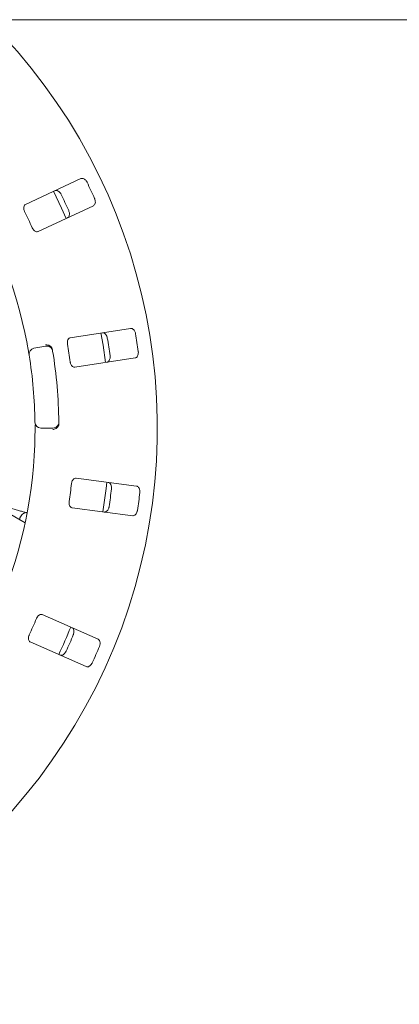
# Paper-space layout 'Blatt2' of a CAD drawing. Units: millimetres. Extents: x 5 to 415, y 5 to 292.
# Drawn here: x 158 to 165, y 110 to 127 of the extents above; entities that cross this region are included whole.
import ezdxf

# ---------------------------------------------------------------- set-up
doc = ezdxf.new("R2010")
doc.units = ezdxf.units.MM

psp = doc.layouts.new('Blatt2')

# ---------------------------------------------------------------- linework, layer by layer
at = {"color": 7, "linetype": 'Continuous', "lineweight": 15}
for p, q in [((232.17067, 126.91324), (37.48647, 126.91324)), ((159.42648, 124.11148), (158.45014, 123.6562)), ((158.67257, 123.1792), (159.64891, 123.63447)), ((160.30521, 121.47093), (159.24048, 121.30705)), ((158.5995, 121.12102), (158.80684, 121.15758)), ((159.32054, 120.78686), (160.38528, 120.95074)), ((158.93317, 119.71367), (158.72262, 119.71367)), ((158.44166, 118.04302), (156.22624, 119.32209)), ((160.40994, 118.68997), (159.34188, 118.83059)), ((159.27318, 118.30877), (160.34124, 118.16816)), ((159.73229, 115.99081), (158.74625, 116.42468)), ((158.53428, 115.94294), (159.52032, 115.50907))]:
    psp.add_line(p, q, dxfattribs=at)
at = {"color": 7, "linetype": 'Continuous', "lineweight": 15, "flags": 128}
for points in [[(159.16896, 123.4104), (159.08765, 123.59307), (158.94635, 123.88779)], [(159.86178, 120.87005), (159.81873, 121.17354), (159.7817, 121.39036)], [(159.8161, 118.23728), (159.87251, 118.64654), (159.88481, 118.75922)]]:
    psp.add_lwpolyline(points, dxfattribs=at)
at = {"color": 7, "linetype": 'Continuous', "lineweight": 15}
for centre, radius, start, end in [((150.61804, 119.71367), 10.15789, 134.865439, 45.134561), ((150.61804, 119.71367), 8, 10.744122, 55.922545), ((150.61804, 119.71367), 9.91474, 24.087511, 25.912489), ((150.61804, 119.71367), 9.41025, 24.038588, 25.961412), ((150.61804, 119.71367), 8.69895, 23.959966, 26.040034), ((150.61804, 119.71367), 9.91474, 7.837511, 9.662489), ((158.82512, 121.05391), 0.10526, 9.274718, 100), ((150.61804, 119.71367), 8.69895, 7.709966, 9.790034), ((150.61804, 119.71367), 9.41025, 7.788588, 9.711412), ((158.61777, 121.01735), 0.10526, 100, 189.255878), ((150.61804, 119.71367), 8, 0.744122, 9.255878), ((150.61804, 119.71367), 8.42105, 0.725282, 9.274718), ((158.72262, 119.81894), 0.10526, 180.744122, 270), ((158.93317, 119.81894), 0.10526, 270, 0.725282), ((150.61804, 119.71367), 8, 315.744122, 359.255878), ((150.61804, 119.71367), 8.69895, 351.459966, 353.540034), ((150.61804, 119.71367), 9.41025, 351.538588, 353.461412), ((150.61804, 119.71367), 9.91474, 351.587511, 353.412489), ((150.61804, 119.71367), 8.69895, 335.209966, 337.290034), ((150.61804, 119.71367), 9.31579, 334.630219, 337.870206), ((150.61804, 119.71367), 9.41025, 335.288588, 337.211412), ((150.61804, 119.71367), 9.91474, 335.337511, 337.162489)]:
    psp.add_arc(centre, radius, start, end, dxfattribs=at)
for points, knots in [([(159.53598, 124.04639), (159.53382, 124.05054), (159.52713, 124.06341), (159.51243, 124.08292), (159.49146, 124.10168), (159.46747, 124.11407), (159.4447, 124.11765), (159.43197, 124.11334), (159.42648, 124.11148)], [0, 0, 0, 0, 0.07686616, 0.2385397, 0.40884913, 0.60225765, 0.8284841, 1, 1, 1, 1]), ([(158.96908, 123.89819), (158.9764, 123.90041), (158.99272, 123.90535), (159.02117, 123.89687), (159.04894, 123.87662), (159.06777, 123.85388), (159.07612, 123.83804), (159.07869, 123.83316)], [0, 0, 0, 0, 0.225270903, 0.502390201, 0.70520585, 0.909171311, 1, 1, 1, 1]), ([(159.64891, 123.63447), (159.65531, 123.63865), (159.66958, 123.64797), (159.68135, 123.67521), (159.68365, 123.70948), (159.67831, 123.7385), (159.67153, 123.75507), (159.66944, 123.76019)], [0, 0, 0, 0, 0.22532031, 0.50244725, 0.70514888, 0.90899557, 1, 1, 1, 1]), ([(158.45014, 123.6562), (158.44377, 123.65204), (158.42964, 123.64281), (158.41885, 123.61597), (158.41792, 123.58257), (158.42419, 123.55424), (158.43152, 123.5379), (158.43394, 123.5325)], [0, 0, 0, 0, 0.22720028, 0.504546, 0.70268787, 0.9018088, 1, 1, 1, 1]), ([(159.21215, 123.54695), (159.21393, 123.54265), (159.21948, 123.52926), (159.22496, 123.50547), (159.22583, 123.47734), (159.21988, 123.45096), (159.20797, 123.43119), (159.19647, 123.4242), (159.19151, 123.42118)], [0, 0, 0, 0, 0.07660797, 0.23820106, 0.40849006, 0.60193474, 0.82827389, 1, 1, 1, 1]), ([(158.5674, 123.2463), (158.56968, 123.24155), (158.57626, 123.22784), (158.59074, 123.20753), (158.6109, 123.18866), (158.63381, 123.17648), (158.65529, 123.17323), (158.66743, 123.17742), (158.67257, 123.1792)], [0, 0, 0, 0, 0.087307267, 0.252188946, 0.423217739, 0.61477463, 0.837151206, 1, 1, 1, 1]), ([(159.80641, 121.39415), (159.81405, 121.39424), (159.8311, 121.39442), (159.85604, 121.37831), (159.87704, 121.3511), (159.88875, 121.324), (159.89234, 121.30645), (159.89344, 121.30105)], [0, 0, 0, 0, 0.225272421, 0.502389022, 0.70520728, 0.909172568, 1, 1, 1, 1]), ([(160.39213, 121.3778), (160.39122, 121.38239), (160.38839, 121.39662), (160.37975, 121.41946), (160.36486, 121.44333), (160.34529, 121.46195), (160.32443, 121.47176), (160.311, 121.47118), (160.30521, 121.47093)], [0, 0, 0, 0, 0.07686612, 0.23853694, 0.40884894, 0.60226135, 0.82848295, 1, 1, 1, 1]), ([(158.51388, 121.00042), (158.51372, 121.00142), (158.51331, 121.00393), (158.5093, 121.02845), (158.50147, 121.07475), (158.4907, 121.13609), (158.4821, 121.18209), (158.4778, 121.20506)], [0, 0, 0, 0, 0.14229206, 0.35798206, 0.57279684, 0.78669008, 1, 1, 1, 1]), ([(158.91118, 121.1353), (158.90465, 121.14296), (158.89157, 121.15827), (158.86122, 121.17419), (158.83081, 121.18176), (158.81105, 121.18277), (158.80312, 121.18257), (158.80293, 121.18256)], [0, 0, 0, 0, 0.269256182, 0.538403419, 0.811679701, 0.995490889, 1, 1, 1, 1]), ([(159.24048, 121.30705), (159.2332, 121.30484), (159.21705, 121.29993), (159.19919, 121.27718), (159.18894, 121.24538), (159.18704, 121.21642), (159.1895, 121.19868), (159.19031, 121.19283)], [0, 0, 0, 0, 0.22719893, 0.504543, 0.70268596, 0.90180906, 1, 1, 1, 1]), ([(158.91118, 121.1353), (158.91408, 121.13026), (158.92017, 121.11967), (158.92292, 121.10615), (158.92436, 121.09906)], [0, 0, 0, 0, 0.47595927, 1, 1, 1, 1]), ([(159.94148, 120.98893), (159.94199, 120.9843), (159.94356, 120.9699), (159.94216, 120.94553), (159.93513, 120.91827), (159.92204, 120.89461), (159.90508, 120.87896), (159.89208, 120.87547), (159.88647, 120.87396)], [0, 0, 0, 0, 0.076606679, 0.238198394, 0.408486664, 0.601933507, 0.828269872, 1, 1, 1, 1]), ([(160.38528, 120.95074), (160.39259, 120.95296), (160.4089, 120.95791), (160.42782, 120.98077), (160.43963, 121.01302), (160.44262, 121.04238), (160.44074, 121.06019), (160.44016, 121.06569)], [0, 0, 0, 0, 0.22532169, 0.50244838, 0.70514802, 0.9089945, 1, 1, 1, 1]), ([(159.23835, 120.88071), (159.23921, 120.87551), (159.24169, 120.86051), (159.24992, 120.83696), (159.26399, 120.8132), (159.28257, 120.7951), (159.30229, 120.78597), (159.31512, 120.78659), (159.32054, 120.78686)], [0, 0, 0, 0, 0.08730702, 0.25219192, 0.42321776, 0.61477491, 0.83715287, 1, 1, 1, 1]), ([(158.61737, 119.60978), (158.61754, 119.62506), (158.61798, 119.66363), (158.61811, 119.72204), (158.61793, 119.75397), (158.61784, 119.76958)], [0, 0, 0, 0, 0.25132853, 0.63395906, 1, 1, 1, 1]), ([(159.03873, 119.79171), (159.03853, 119.78515), (159.03816, 119.77282), (159.03489, 119.76021), (159.03249, 119.75472), (159.03206, 119.75373)], [0, 0, 0, 0, 0.48125969, 0.9062858, 1, 1, 1, 1]), ([(159.03206, 119.75373), (159.02694, 119.74505), (159.01672, 119.72768), (158.98957, 119.70673), (158.96094, 119.69401), (158.94166, 119.68959), (158.93384, 119.68842), (158.93365, 119.68839)], [0, 0, 0, 0, 0.26943482, 0.53875867, 0.81205543, 0.99549153, 1, 1, 1, 1]), ([(159.34188, 118.83059), (159.33428, 118.8305), (159.3174, 118.8303), (159.29388, 118.81346), (159.27515, 118.7858), (159.26522, 118.75854), (159.26262, 118.74082), (159.26176, 118.73496)], [0, 0, 0, 0, 0.22719809, 0.50454415, 0.70268684, 0.90180882, 1, 1, 1, 1]), ([(159.90958, 118.75585), (159.91694, 118.75379), (159.93336, 118.74919), (159.9528, 118.72675), (159.96534, 118.69475), (159.969, 118.66546), (159.96753, 118.64761), (159.96708, 118.64211)], [0, 0, 0, 0, 0.22527274, 0.50238925, 0.70520601, 0.90917137, 1, 1, 1, 1]), ([(160.46732, 118.57625), (160.46773, 118.5809), (160.46901, 118.59536), (160.46709, 118.61971), (160.45948, 118.64679), (160.4459, 118.67014), (160.42862, 118.68539), (160.41557, 118.68859), (160.40994, 118.68997)], [0, 0, 0, 0, 0.076866111, 0.238538358, 0.408851501, 0.602260851, 0.82848446, 1, 1, 1, 1]), ([(159.22054, 118.42188), (159.21991, 118.41665), (159.21809, 118.40154), (159.2194, 118.37663), (159.22627, 118.34989), (159.23904, 118.32731), (159.25541, 118.31302), (159.2679, 118.31004), (159.27318, 118.30877)], [0, 0, 0, 0, 0.08730625, 0.25219097, 0.42322009, 0.61477529, 0.83715077, 1, 1, 1, 1]), ([(158.45988, 118.22216), (158.4598, 118.22219), (158.44648, 118.22586), (158.40799, 118.23704), (158.34444, 118.25576), (158.26896, 118.2785), (158.18779, 118.30331), (158.12468, 118.32285), (158.09024, 118.3336), (158.08374, 118.33563)], [0, 0, 0, 0, 0.00117662, 0.18870563, 0.38131695, 0.57582658, 0.77114234, 0.95678773, 1, 1, 1, 1]), ([(158.47491, 118.22417), (158.47417, 118.22418), (158.46586, 118.2243), (158.44356, 118.22061), (158.41314, 118.20842), (158.38223, 118.18528), (158.35853, 118.1505), (158.3468, 118.11847), (158.34814, 118.10023), (158.34839, 118.09687)], [0, 0, 0, 0, 0.01468382, 0.16470501, 0.32540375, 0.5140166, 0.72810328, 0.94980773, 1, 1, 1, 1]), ([(159.92586, 118.32902), (159.92505, 118.32443), (159.92253, 118.31016), (159.91437, 118.28715), (159.89999, 118.26296), (159.8808, 118.24391), (159.86014, 118.23363), (159.84668, 118.23391), (159.84088, 118.23403)], [0, 0, 0, 0, 0.07660762, 0.23819919, 0.40848982, 0.60193377, 0.82827467, 1, 1, 1, 1]), ([(160.34124, 118.16816), (160.34889, 118.16825), (160.36593, 118.16843), (160.39049, 118.18509), (160.41085, 118.21275), (160.42193, 118.2401), (160.42512, 118.25772), (160.4261, 118.26316)], [0, 0, 0, 0, 0.22531878, 0.50244796, 0.70514671, 0.908993, 1, 1, 1, 1]), ([(158.74625, 116.42468), (158.73893, 116.42672), (158.72267, 116.43126), (158.69538, 116.42167), (158.66965, 116.40036), (158.65249, 116.37696), (158.64503, 116.36068), (158.64257, 116.3553)], [0, 0, 0, 0, 0.22719876, 0.50454365, 0.70268757, 0.90181212, 1, 1, 1, 1]), ([(159.27035, 116.19407), (159.27684, 116.19003), (159.29132, 116.18103), (159.3037, 116.15404), (159.30679, 116.11981), (159.30211, 116.09066), (159.2957, 116.07394), (159.29373, 116.06878)], [0, 0, 0, 0, 0.225272724, 0.50238973, 0.70520599, 0.909171018, 1, 1, 1, 1]), ([(158.51539, 116.06625), (158.51332, 116.06141), (158.50735, 116.04742), (158.50163, 116.02314), (158.50074, 115.99554), (158.50668, 115.97029), (158.51841, 115.95199), (158.52956, 115.94563), (158.53428, 115.94294)], [0, 0, 0, 0, 0.087306365, 0.252192634, 0.423220317, 0.614777989, 0.837153297, 1, 1, 1, 1]), ([(159.75556, 115.86557), (159.75725, 115.86993), (159.76252, 115.88345), (159.7675, 115.90736), (159.76777, 115.93549), (159.76127, 115.96171), (159.74895, 115.98119), (159.73731, 115.98791), (159.73229, 115.99081)], [0, 0, 0, 0, 0.07686381, 0.23853834, 0.40884996, 0.6022605, 0.82848655, 1, 1, 1, 1]), ([(159.16655, 115.77974), (159.16448, 115.77556), (159.15807, 115.76256), (159.1438, 115.74276), (159.12322, 115.72355), (159.09947, 115.71063), (159.07676, 115.70655), (159.06392, 115.71059), (159.05838, 115.71233)], [0, 0, 0, 0, 0.076605567, 0.2381991, 0.408491255, 0.60193215, 0.828272923, 1, 1, 1, 1]), ([(159.52032, 115.50907), (159.52768, 115.50701), (159.5441, 115.50243), (159.57234, 115.51154), (159.59962, 115.5324), (159.61792, 115.55555), (159.62591, 115.57158), (159.62837, 115.57653)], [0, 0, 0, 0, 0.22531902, 0.50244881, 0.70514976, 0.90899471, 1, 1, 1, 1])]:
    psp.add_open_spline(points, degree=3, knots=knots, dxfattribs=at)

doc.saveas('drawing.dxf')
